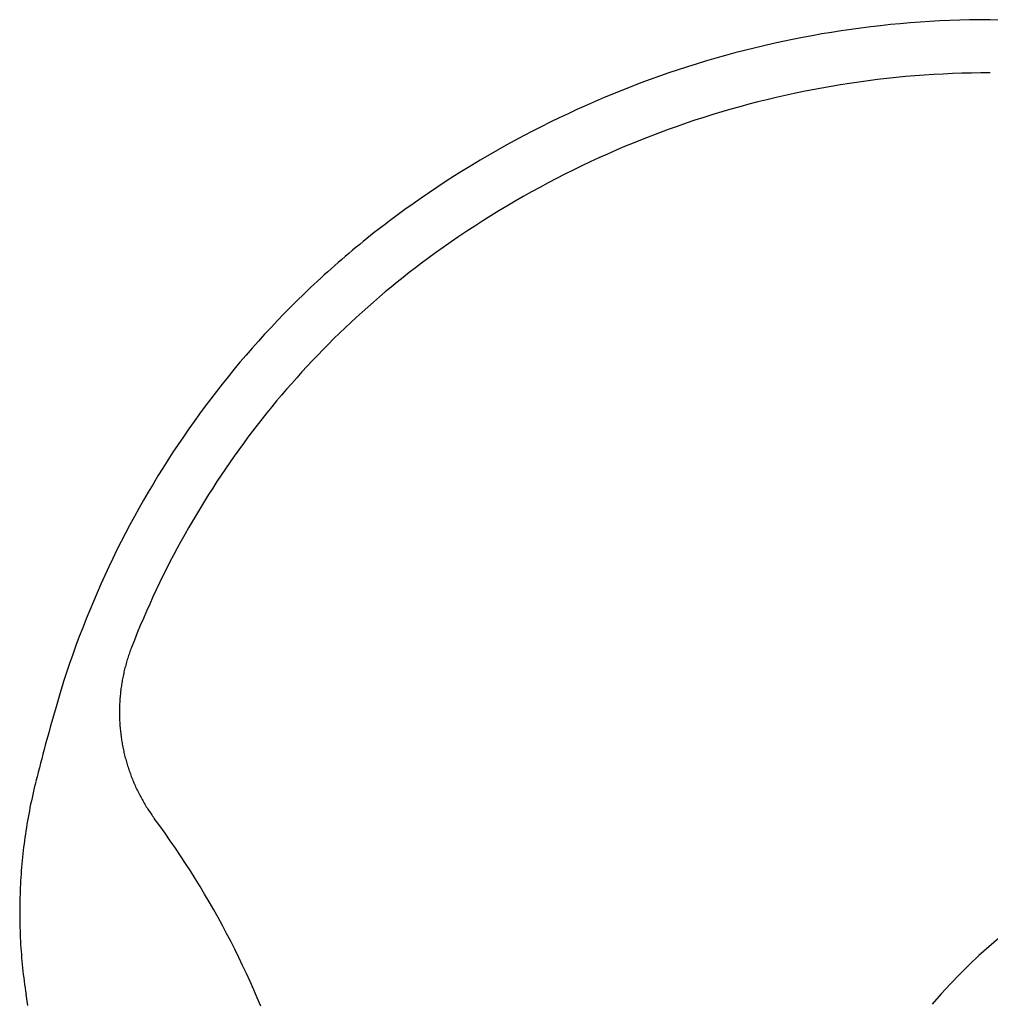
# Model space of a CAD drawing. Extents: x 20 to 2727, y 20 to 1747.
# Drawn here: x 2217 to 2439, y 1476 to 1702 of the extents above; entities that cross this region are included whole.
import ezdxf

# ---------------------------------------------------------------- set-up
doc = ezdxf.new("R2010")
doc.units = 0
doc.layers.get('0').update_dxf_attribs({"color": 3, "linetype": 'CONTINUOUS'})
doc.layers.add('CSLAYER3', color=3, linetype='CONTINUOUS')

# ---------------------------------------------------------------- blocks, each defined once
blk = doc.blocks.new('BLKF017')
at = {"layer": 'CSLAYER3', "color": 3, "linetype": 'CONTINUOUS'}
for p, q in [((2409.49033, 1700.025652), (2407.243504, 1699.719835)), ((2411.740928, 1700.30911), (2409.49033, 1700.025652)), ((2413.995145, 1700.57016), (2411.740928, 1700.30911)), ((2416.252829, 1700.80875), (2413.995145, 1700.57016)), ((2418.513826, 1701.024831), (2416.252829, 1700.80875)), ((2420.777985, 1701.218352), (2418.513826, 1701.024831)), ((2423.045152, 1701.389263), (2420.777985, 1701.218352)), ((2425.315176, 1701.537513), (2423.045152, 1701.389263)), ((2427.587903, 1701.663051), (2425.315176, 1701.537513)), ((2429.863182, 1701.765828), (2427.587903, 1701.663051)), ((2432.140858, 1701.845793), (2429.863182, 1701.765828)), ((2434.420781, 1701.902895), (2432.140858, 1701.845793)), ((2436.702798, 1701.937084), (2434.420781, 1701.902895)), ((2438.986755, 1701.948311), (2436.702798, 1701.937084)), ((2439.156285, 1701.941949), (2438.986758, 1701.948302)), ((2443.422885, 1701.767566), (2439.156291, 1701.941946)), ((2396.071285, 1697.857141), (2393.850292, 1697.418233)), ((2398.296965, 1698.273993), (2396.071285, 1697.857141)), ((2400.52718, 1698.668739), (2398.296965, 1698.273993)), ((2402.761776, 1699.041328), (2400.52718, 1698.668739)), ((2405.000602, 1699.39171), (2402.761776, 1699.041328)), ((2407.243504, 1699.719835), (2405.000602, 1699.39171)), ((2385.01624, 1695.443051), (2382.82097, 1694.89462)), ((2387.21696, 1695.969678), (2385.01624, 1695.443051)), ((2389.422977, 1696.474451), (2387.21696, 1695.969678)), ((2391.634138, 1696.957319), (2389.422977, 1696.474451)), ((2393.850292, 1697.418233), (2391.634138, 1696.957319)), ((2376.269384, 1693.119009), (2374.097439, 1692.483868)), ((2378.44739, 1693.732549), (2376.269384, 1693.119009)), ((2380.631302, 1694.324436), (2378.44739, 1693.732549)), ((2382.82097, 1694.89462), (2380.631302, 1694.324436)), ((2369.772338, 1691.14898), (2367.619488, 1690.449334)), ((2371.931706, 1691.827174), (2369.772338, 1691.14898)), ((2374.097439, 1692.483868), (2371.931706, 1691.827174)), ((2363.333951, 1688.985893), (2361.201569, 1688.222197)), ((2365.473308, 1689.728289), (2363.333951, 1688.985893)), ((2367.619488, 1690.449334), (2365.473308, 1689.728289)), ((2417.586673, 1688.683444), (2415.444416, 1688.458192)), ((2419.732068, 1688.887318), (2417.586673, 1688.683444)), ((2421.880455, 1689.069766), (2419.732068, 1688.887318)), ((2424.03169, 1689.230739), (2421.880455, 1689.069766)), ((2426.185627, 1689.370189), (2424.03169, 1689.230739)), ((2428.342121, 1689.48807), (2426.185627, 1689.370189)), ((2430.501027, 1689.584333), (2428.342121, 1689.48807)), ((2432.662201, 1689.658929), (2430.501027, 1689.584333)), ((2434.825497, 1689.711812), (2432.662201, 1689.658929)), ((2436.99077, 1689.742934), (2434.825497, 1689.711812)), ((2439.157876, 1689.752246), (2436.99077, 1689.742934)), ((2356.958342, 1686.63111), (2354.847801, 1685.803818)), ((2359.076315, 1687.437253), (2356.958342, 1686.63111)), ((2361.201569, 1688.222197), (2359.076315, 1687.437253)), ((2402.664881, 1686.660406), (2400.548646, 1686.286843)), ((2404.785268, 1687.012925), (2402.664881, 1686.660406)), ((2406.909662, 1687.344352), (2404.785268, 1687.012925)), ((2409.037919, 1687.654641), (2406.909662, 1687.344352)), ((2411.169894, 1687.943742), (2409.037919, 1687.654641)), ((2413.305441, 1688.211608), (2411.169894, 1687.943742)), ((2415.444416, 1688.458192), (2413.305441, 1688.211608)), ((2350.64963, 1684.085991), (2348.562304, 1683.195557)), ((2352.744846, 1684.955429), (2350.64963, 1684.085991)), ((2354.847801, 1685.803818), (2352.744846, 1684.955429)), ((2390.034841, 1684.105053), (2387.946569, 1683.606235)), ((2392.128137, 1684.583115), (2390.034841, 1684.105053)), ((2394.22631, 1685.040373), (2392.128137, 1684.583115)), ((2396.329216, 1685.476779), (2394.22631, 1685.040373)), ((2398.43671, 1685.892285), (2396.329216, 1685.476779)), ((2400.548646, 1686.286843), (2398.43671, 1685.892285)), ((2346.483021, 1682.284177), (2344.411934, 1681.3519)), ((2348.562304, 1683.195557), (2346.483021, 1682.284177)), ((2381.713338, 1681.985721), (2379.646607, 1681.404356)), ((2383.785672, 1682.546521), (2381.713338, 1681.985721)), ((2385.863464, 1683.086708), (2383.785672, 1682.546521)), ((2387.946569, 1683.606235), (2385.863464, 1683.086708)), ((2342.349196, 1680.398777), (2340.294958, 1679.424858)), ((2344.411934, 1681.3519), (2342.349196, 1680.398777)), ((2375.530534, 1680.180124), (2373.481483, 1679.537352)), ((2377.585624, 1680.802475), (2375.530534, 1680.180124)), ((2379.646607, 1681.404356), (2377.585624, 1680.802475)), ((2336.212597, 1677.414837), (2334.184777, 1676.378835)), ((2338.249374, 1678.430195), (2336.212597, 1677.414837)), ((2340.294958, 1679.424858), (2338.249374, 1678.430195)), ((2367.372006, 1677.486989), (2365.348556, 1676.763011)), ((2369.402073, 1678.190737), (2367.372006, 1677.486989)), ((2371.438614, 1678.874207), (2369.402073, 1678.190737)), ((2373.481483, 1679.537352), (2371.438614, 1678.874207)), ((2332.166069, 1675.322239), (2330.156625, 1674.2451)), ((2334.184777, 1676.378835), (2332.166069, 1675.322239)), ((2361.322092, 1675.254559), (2359.319368, 1674.47018)), ((2363.33187, 1676.018852), (2361.322092, 1675.254559)), ((2365.348556, 1676.763011), (2363.33187, 1676.018852)), ((2328.156597, 1673.147468), (2326.166138, 1672.029394)), ((2330.156625, 1674.2451), (2328.156597, 1673.147468)), ((2355.335658, 1672.841354), (2353.354964, 1671.997004)), ((2357.323841, 1673.665762), (2355.335658, 1672.841354)), ((2359.319368, 1674.47018), (2357.323841, 1673.665762)), ((2324.1854, 1670.890927), (2322.214536, 1669.732119)), ((2326.166138, 1672.029394), (2324.1854, 1670.890927)), ((2351.381903, 1671.13276), (2349.41662, 1670.248668)), ((2353.354964, 1671.997004), (2351.381903, 1671.13276)), ((2320.253699, 1668.553019), (2318.303041, 1667.353679)), ((2322.214536, 1669.732119), (2320.253699, 1668.553019)), ((2345.50997, 1668.421137), (2343.568892, 1667.477793)), ((2347.45926, 1669.344778), (2345.50997, 1668.421137)), ((2349.41662, 1670.248668), (2347.45926, 1669.344778)), ((2316.362715, 1666.134148), (2314.432872, 1664.894477)), ((2318.303041, 1667.353679), (2316.362715, 1666.134148)), ((2341.636173, 1666.514794), (2339.711958, 1665.532188)), ((2343.568892, 1667.477793), (2341.636173, 1666.514794)), ((2314.432872, 1664.894477), (2312.513667, 1663.634717)), ((2337.796391, 1664.530022), (2335.889618, 1663.508345)), ((2339.711958, 1665.532188), (2337.796391, 1664.530022)), ((2310.605251, 1662.354917), (2308.707777, 1661.055129)), ((2312.513667, 1663.634717), (2310.605251, 1662.354917)), ((2333.991784, 1662.467203), (2332.103033, 1661.406647)), ((2335.889618, 1663.508345), (2333.991784, 1662.467203)), ((2306.821397, 1659.735402), (2304.946265, 1658.395788)), ((2308.707777, 1661.055129), (2306.821397, 1659.735402)), ((2330.223511, 1660.326722), (2328.353363, 1659.227477)), ((2332.103033, 1661.406647), (2330.223511, 1660.326722)), ((2303.082539, 1657.036329), (2302.21708, 1656.39582)), ((2304.946265, 1658.395788), (2303.082532, 1657.036336)), ((2326.492734, 1658.10896), (2324.641768, 1656.971219)), ((2328.353363, 1659.227477), (2326.492734, 1658.10896)), ((2300.49689, 1655.101943), (2299.642182, 1654.448608)), ((2301.355193, 1655.751019), (2300.49689, 1655.101943)), ((2302.21708, 1656.39582), (2301.355193, 1655.751019)), ((2322.800612, 1655.814301), (2320.969409, 1654.638255)), ((2324.641768, 1656.971219), (2322.800612, 1655.814301)), ((2297.943602, 1653.129234), (2297.099753, 1652.463228)), ((2298.791082, 1653.791033), (2297.943602, 1653.129234)), ((2299.642182, 1654.448608), (2298.791082, 1653.791033)), ((2319.148305, 1653.443128), (2317.337445, 1652.228969)), ((2320.969409, 1654.638255), (2319.148305, 1653.443128)), ((2294.590118, 1650.440142), (2293.760916, 1649.757482)), ((2295.422999, 1651.118665), (2294.590118, 1650.440142)), ((2296.259548, 1651.793033), (2295.422999, 1651.118665)), ((2297.099753, 1652.463228), (2296.259548, 1651.793033)), ((2315.536974, 1650.995824), (2313.747036, 1649.743743)), ((2317.337445, 1652.228969), (2315.536974, 1650.995824)), ((2292.1136, 1648.379816), (2291.295509, 1647.684845)), ((2292.935406, 1649.070701), (2292.1136, 1648.379816)), ((2293.760916, 1649.757482), (2292.935406, 1649.070701)), ((2311.967778, 1648.472772), (2310.199344, 1647.18296)), ((2313.747036, 1649.743743), (2311.967778, 1648.472772)), ((2289.670524, 1646.282713), (2288.863653, 1645.575586)), ((2290.481147, 1646.985805), (2289.670524, 1646.282713)), ((2291.295509, 1647.684845), (2290.481147, 1646.985805)), ((2308.782018, 1646.12068), (2307.370069, 1645.050838)), ((2310.204103, 1647.178139), (2308.782018, 1646.12068)), ((2287.261215, 1644.149296), (2286.465672, 1643.430168)), ((2288.060546, 1644.864441), (2287.261215, 1644.149296)), ((2288.863653, 1645.575586), (2288.060546, 1644.864441)), ((2305.968321, 1643.968696), (2304.576837, 1642.874338)), ((2307.370069, 1645.050838), (2305.968321, 1643.968696)), ((2284.10189, 1641.249055), (2283.321618, 1640.514165)), ((2284.885997, 1641.98003), (2284.10189, 1641.249055)), ((2285.673929, 1642.707073), (2284.885997, 1641.98003)), ((2286.465672, 1643.430168), (2285.673929, 1642.707073)), ((2303.19568, 1641.767847), (2301.824916, 1640.649309)), ((2304.576837, 1642.874338), (2303.19568, 1641.767847)), ((2281.772632, 1639.032711), (2280.239133, 1637.535805)), ((2283.321618, 1640.514165), (2281.772632, 1639.032711)), ((2300.464607, 1639.518806), (2299.114817, 1638.376422)), ((2301.824916, 1640.649309), (2300.464607, 1639.518806)), ((2280.239133, 1637.535805), (2278.721218, 1636.023585)), ((2297.775611, 1637.222241), (2296.447052, 1636.056347)), ((2299.114817, 1638.376422), (2297.775611, 1637.222241)), ((2277.218984, 1634.496187), (2275.732527, 1632.95375)), ((2278.721218, 1636.023585), (2277.218984, 1634.496187)), ((2295.129204, 1634.878823), (2293.82213, 1633.689754)), ((2296.447052, 1636.056347), (2295.129204, 1634.878823)), ((2275.732527, 1632.95375), (2274.261942, 1631.39641)), ((2292.525895, 1632.489223), (2291.240563, 1631.277314)), ((2293.82213, 1633.689754), (2292.525895, 1632.489223)), ((2274.261942, 1631.39641), (2272.807325, 1629.824306)), ((2289.966197, 1630.054111), (2288.702861, 1628.819697)), ((2291.240563, 1631.277314), (2289.966197, 1630.054111)), ((2271.368774, 1628.237574), (2269.946384, 1626.636352)), ((2272.807325, 1629.824306), (2271.368774, 1628.237574)), ((2288.702861, 1628.819697), (2287.450619, 1627.574157)), ((2269.946384, 1626.636352), (2268.540251, 1625.020778)), ((2286.209535, 1626.317573), (2284.979672, 1625.050031)), ((2287.450619, 1627.574157), (2286.209535, 1626.317573)), ((2267.150471, 1623.390989), (2265.77714, 1621.747123)), ((2268.540251, 1625.020778), (2267.150471, 1623.390989)), ((2283.761095, 1623.771613), (2282.553868, 1622.482404)), ((2284.979672, 1625.050031), (2283.761095, 1623.771613)), ((2265.77714, 1621.747123), (2264.420356, 1620.089316)), ((2281.358053, 1621.182487), (2280.173715, 1619.871947)), ((2282.553868, 1622.482404), (2281.358053, 1621.182487)), ((2264.420356, 1620.089316), (2263.080213, 1618.417706)), ((2280.173715, 1619.871947), (2279.000918, 1618.550866)), ((2261.756807, 1616.732431), (2260.450236, 1615.033629)), ((2263.080213, 1618.417706), (2261.756807, 1616.732431)), ((2277.839726, 1617.219329), (2276.690202, 1615.877419)), ((2279.000918, 1618.550866), (2277.839726, 1617.219329)), ((2260.450236, 1615.033629), (2259.160595, 1613.321436)), ((2275.552411, 1614.52522), (2274.426415, 1613.162817)), ((2276.690202, 1615.877419), (2275.552411, 1614.52522)), ((2259.160595, 1613.321436), (2257.88798, 1611.59599)), ((2274.426415, 1613.162817), (2273.31228, 1611.790292)), ((2256.632488, 1609.857429), (2255.394214, 1608.105889)), ((2257.88798, 1611.59599), (2256.632488, 1609.857429)), ((2272.210068, 1610.40773), (2271.119844, 1609.015214)), ((2273.31228, 1611.790292), (2272.210068, 1610.40773)), ((2255.394214, 1608.105889), (2254.173254, 1606.341509)), ((2270.041672, 1607.612829), (2268.975615, 1606.200657)), ((2271.119844, 1609.015214), (2270.041672, 1607.612829)), ((2254.173254, 1606.341509), (2252.969706, 1604.564426)), ((2268.975615, 1606.200657), (2267.921736, 1604.778783)), ((2252.969706, 1604.564426), (2251.783664, 1602.774777)), ((2266.880101, 1603.347291), (2265.850773, 1601.906264)), ((2267.921736, 1604.778783), (2266.880101, 1603.347291)), ((2250.615225, 1600.9727), (2249.464486, 1599.158332)), ((2251.783664, 1602.774777), (2250.615225, 1600.9727)), ((2265.850773, 1601.906264), (2264.833815, 1600.455786)), ((2249.464486, 1599.158332), (2248.331542, 1597.331811)), ((2263.829292, 1598.995942), (2262.837267, 1597.526813)), ((2264.833815, 1600.455786), (2263.829292, 1598.995942)), ((2248.331542, 1597.331811), (2247.216489, 1595.493273)), ((2261.857805, 1596.048486), (2260.890968, 1594.561042)), ((2262.837267, 1597.526813), (2261.857805, 1596.048486)), ((2247.216489, 1595.493273), (2246.119424, 1593.642857)), ((2260.890968, 1594.561042), (2259.936821, 1593.064567)), ((2245.040443, 1591.7807), (2243.979642, 1589.90694)), ((2246.119424, 1593.642857), (2245.040443, 1591.7807)), ((2258.995428, 1591.559144), (2258.066852, 1590.044856)), ((2259.936821, 1593.064567), (2258.995428, 1591.559144)), ((2243.979642, 1589.90694), (2242.937116, 1588.021713)), ((2258.066852, 1590.044856), (2257.151157, 1588.521788)), ((2242.937116, 1588.021713), (2241.912963, 1586.125158)), ((2257.151157, 1588.521788), (2256.248408, 1586.990023)), ((2241.912963, 1586.125158), (2240.907278, 1584.217411)), ((2255.358667, 1585.449645), (2254.482, 1583.900738)), ((2256.248408, 1586.990023), (2255.358667, 1585.449645)), ((2240.907278, 1584.217411), (2239.920157, 1582.29861)), ((2254.482, 1583.900738), (2253.618469, 1582.343385)), ((2238.951697, 1580.368893), (2238.001994, 1578.428397)), ((2239.920157, 1582.29861), (2238.951697, 1580.368893)), ((2252.768138, 1580.777671), (2251.931072, 1579.203679)), ((2253.618469, 1582.343385), (2252.768138, 1580.777671)), ((2238.001994, 1578.428397), (2237.071143, 1576.47726)), ((2251.931072, 1579.203679), (2251.107334, 1577.621493)), ((2237.071143, 1576.47726), (2236.159241, 1574.515618)), ((2250.296988, 1576.031197), (2249.500098, 1574.432875)), ((2251.107334, 1577.621493), (2250.296988, 1576.031197)), ((2236.159241, 1574.515618), (2235.266385, 1572.54361)), ((2249.500098, 1574.432875), (2248.716728, 1572.826609)), ((2235.266385, 1572.54361), (2234.392669, 1570.561372)), ((2247.94694, 1571.212485), (2247.190801, 1569.590586)), ((2248.716728, 1572.826609), (2247.94694, 1571.212485)), ((2234.392669, 1570.561372), (2233.538191, 1568.569043)), ((2247.190801, 1569.590586), (2246.448372, 1567.960996)), ((2233.538191, 1568.569043), (2232.703047, 1566.566759)), ((2246.448372, 1567.960996), (2245.719719, 1566.323798)), ((2231.887332, 1564.554659), (2231.091143, 1562.532879)), ((2232.703047, 1566.566759), (2231.887332, 1564.554659)), ((2245.004904, 1564.679076), (2244.303992, 1563.026915)), ((2245.719719, 1566.323798), (2245.004904, 1564.679076)), ((2231.091143, 1562.532879), (2230.314575, 1560.501557)), ((2244.303992, 1563.026915), (2243.617046, 1561.367397)), ((2230.314575, 1560.501557), (2229.557726, 1558.46083)), ((2243.617046, 1561.367397), (2242.944131, 1559.700607)), ((2229.557726, 1558.46083), (2228.820691, 1556.410837)), ((2242.164619, 1557.723861), (2242.049681, 1557.415639)), ((2242.282137, 1558.031448), (2242.164619, 1557.723861)), ((2242.944131, 1559.700607), (2242.28531, 1558.026628)), ((2228.820691, 1556.410837), (2228.103566, 1554.351713)), ((2241.414156, 1555.553834), (2241.317233, 1555.2416)), ((2241.513647, 1555.865541), (2241.414156, 1555.553834)), ((2241.615707, 1556.176707), (2241.513647, 1555.865541)), ((2241.720339, 1556.487315), (2241.615707, 1556.176707)), ((2241.827544, 1556.79735), (2241.720339, 1556.487315)), ((2241.937324, 1557.106797), (2241.827544, 1556.79735)), ((2242.049681, 1557.415639), (2241.937324, 1557.106797)), ((2228.103566, 1554.351713), (2227.406448, 1552.283598)), ((2240.789482, 1553.358016), (2240.71047, 1553.042535)), ((2240.871047, 1553.673081), (2240.789482, 1553.358016)), ((2240.955167, 1553.987712), (2240.871047, 1553.673081)), ((2241.041843, 1554.301896), (2240.955167, 1553.987712)), ((2241.131078, 1554.615615), (2241.041843, 1554.301896)), ((2241.222874, 1554.928855), (2241.131078, 1554.615615)), ((2241.317233, 1555.2416), (2241.222874, 1554.928855)), ((2227.406448, 1552.283598), (2226.729432, 1550.206628)), ((2240.289883, 1551.141756), (2240.22868, 1550.823791)), ((2240.353624, 1551.459414), (2240.289883, 1551.141756)), ((2240.419905, 1551.776748), (2240.353624, 1551.459414)), ((2240.488728, 1552.093742), (2240.419905, 1551.776748)), ((2240.560095, 1552.410382), (2240.488728, 1552.093742)), ((2240.634008, 1552.726651), (2240.560095, 1552.410382)), ((2240.71047, 1553.042535), (2240.634008, 1552.726651)), ((2226.398492, 1549.164865), (2226.072615, 1548.12094)), ((2226.729432, 1550.206628), (2226.398492, 1549.164865)), ((2239.914645, 1548.9104), (2239.87115, 1548.590715)), ((2239.960664, 1549.229887), (2239.914645, 1548.9104)), ((2240.009208, 1549.549159), (2239.960664, 1549.229887)), ((2240.060279, 1549.868201), (2240.009208, 1549.549159)), ((2240.113881, 1550.186998), (2240.060279, 1549.868201)), ((2240.170014, 1550.505533), (2240.113881, 1550.186998)), ((2240.22868, 1550.823791), (2240.170014, 1550.505533)), ((2225.75181, 1547.07487), (2225.436092, 1546.026672)), ((2226.072615, 1548.12094), (2225.75181, 1547.07487)), ((2239.663056, 1546.669296), (2239.637167, 1546.348654)), ((2239.691454, 1546.989848), (2239.663056, 1546.669296)), ((2239.722363, 1547.310294), (2239.691454, 1546.989848)), ((2239.755785, 1547.63062), (2239.722363, 1547.310294)), ((2239.791722, 1547.950809), (2239.755785, 1547.63062)), ((2239.830177, 1548.270846), (2239.791722, 1547.950809)), ((2239.87115, 1548.590715), (2239.830177, 1548.270846)), ((2225.436084, 1546.02667), (2224.821384, 1543.891442)), ((2239.534401, 1544.423788), (2239.526016, 1544.102954)), ((2239.545281, 1544.744642), (2239.534401, 1544.423788)), ((2239.558657, 1545.065499), (2239.545281, 1544.744642)), ((2239.574532, 1545.386345), (2239.558657, 1545.065499)), ((2239.592907, 1545.707163), (2239.574532, 1545.386345)), ((2239.613784, 1546.027937), (2239.592907, 1545.707163)), ((2239.637167, 1546.348654), (2239.613784, 1546.027937)), ((2224.526799, 1542.860799), (2224.23437, 1541.829508)), ((2224.821386, 1543.891448), (2224.526799, 1542.860799)), ((2239.51672, 1543.461405), (2239.515805, 1543.140722)), ((2239.515805, 1543.140722), (2239.517376, 1542.820121)), ((2239.520123, 1543.782154), (2239.51672, 1543.461405)), ((2239.517376, 1542.820121), (2239.521432, 1542.499617)), ((2239.526016, 1544.102954), (2239.520123, 1543.782154)), ((2239.521432, 1542.499617), (2239.527968, 1542.179226)), ((2239.527968, 1542.179226), (2239.536985, 1541.858963)), ((2239.536985, 1541.858963), (2239.54848, 1541.538844)), ((2223.655987, 1539.765013), (2223.370036, 1538.731817)), ((2223.944099, 1540.797578), (2223.655987, 1539.765013)), ((2224.23437, 1541.829508), (2223.944099, 1540.797578)), ((2239.54848, 1541.538844), (2239.56245, 1541.218884)), ((2239.56245, 1541.218884), (2239.578893, 1540.8991)), ((2239.578893, 1540.8991), (2239.597808, 1540.579507)), ((2239.597808, 1540.579507), (2239.619192, 1540.260119)), ((2239.619192, 1540.260119), (2239.643044, 1539.940954)), ((2239.643044, 1539.940954), (2239.669361, 1539.622026)), ((2239.669361, 1539.622026), (2239.698141, 1539.303352)), ((2223.086246, 1537.697994), (2222.804619, 1536.663546)), ((2223.370036, 1538.731817), (2223.086246, 1537.697994)), ((2239.698141, 1539.303352), (2239.729382, 1538.984946)), ((2239.729382, 1538.984946), (2239.763082, 1538.666824)), ((2239.763082, 1538.666824), (2239.799238, 1538.349002)), ((2239.799238, 1538.349002), (2239.83785, 1538.031496)), ((2239.83785, 1538.031496), (2239.878914, 1537.714321)), ((2239.878914, 1537.714321), (2239.922429, 1537.397492)), ((2239.922429, 1537.397492), (2239.968393, 1537.081025)), ((2222.525155, 1535.628477), (2222.247854, 1534.592792)), ((2222.804619, 1536.663546), (2222.525155, 1535.628477)), ((2239.968393, 1537.081025), (2240.016803, 1536.764937)), ((2240.016803, 1536.764937), (2240.067658, 1536.449242)), ((2240.067658, 1536.449242), (2240.120954, 1536.133955)), ((2240.120954, 1536.133955), (2240.176692, 1535.819094)), ((2240.176692, 1535.819094), (2240.234867, 1535.504672)), ((2240.234867, 1535.504672), (2240.295478, 1535.190706)), ((2240.295478, 1535.190706), (2240.358523, 1534.877212)), ((2221.97272, 1533.556493), (2221.699751, 1532.519584)), ((2222.247854, 1534.592792), (2221.97272, 1533.556493)), ((2240.358523, 1534.877212), (2240.424001, 1534.564204)), ((2240.424001, 1534.564204), (2240.491908, 1534.251699)), ((2240.491908, 1534.251699), (2240.562243, 1533.939712)), ((2240.562243, 1533.939712), (2240.635003, 1533.628259)), ((2240.635003, 1533.628259), (2240.710188, 1533.317355)), ((2240.710188, 1533.317355), (2240.787793, 1533.007016)), ((2240.787793, 1533.007016), (2240.867819, 1532.697257)), ((2221.428949, 1531.48207), (2221.160316, 1530.443952)), ((2221.699751, 1532.519584), (2221.428949, 1531.48207)), ((2240.867819, 1532.697257), (2240.950261, 1532.388095)), ((2240.950261, 1532.388095), (2241.035119, 1532.079544)), ((2241.035119, 1532.079544), (2241.12239, 1531.77162)), ((2241.12239, 1531.77162), (2241.212072, 1531.464339)), ((2241.212072, 1531.464339), (2241.304164, 1531.157716)), ((2241.304164, 1531.157716), (2241.398662, 1530.851768)), ((2241.398662, 1530.851768), (2241.495565, 1530.546509)), ((2220.629557, 1528.365924), (2220.367434, 1527.326021)), ((2220.893851, 1529.405236), (2220.629557, 1528.365924)), ((2221.160316, 1530.443952), (2220.893851, 1529.405236)), ((2241.495565, 1530.546509), (2241.594871, 1530.241955)), ((2241.594871, 1530.241955), (2241.696578, 1529.938122)), ((2241.696578, 1529.938122), (2241.800683, 1529.635025)), ((2241.800683, 1529.635025), (2241.907185, 1529.33268)), ((2241.907185, 1529.33268), (2242.016082, 1529.031103)), ((2242.016082, 1529.031103), (2242.12737, 1528.730308)), ((2242.12737, 1528.730308), (2242.24105, 1528.430313)), ((2242.24105, 1528.430313), (2242.357117, 1528.131132)), ((2220.178559, 1526.574258), (2219.997605, 1525.82473)), ((2220.364262, 1527.322813), (2220.178559, 1526.574258)), ((2242.357117, 1528.131132), (2242.475571, 1527.83278)), ((2242.475571, 1527.83278), (2242.596409, 1527.535274)), ((2242.596409, 1527.535274), (2242.719628, 1527.238629)), ((2242.719628, 1527.238629), (2242.845228, 1526.942861)), ((2242.845228, 1526.942861), (2242.973206, 1526.647985)), ((2242.973206, 1526.647985), (2243.103559, 1526.354017)), ((2243.103559, 1526.354017), (2243.236286, 1526.060972)), ((2243.236286, 1526.060972), (2243.371385, 1525.768866)), ((2219.649945, 1524.32285), (2219.483242, 1523.570545)), ((2219.8214, 1525.074253), (2219.649945, 1524.32285)), ((2219.997605, 1525.82473), (2219.8214, 1525.074253)), ((2243.371385, 1525.768866), (2243.508853, 1525.477715)), ((2243.508853, 1525.477715), (2243.648689, 1525.187533)), ((2243.648689, 1525.187533), (2243.79089, 1524.898338)), ((2243.79089, 1524.898338), (2243.935455, 1524.610144)), ((2243.935455, 1524.610144), (2244.08238, 1524.322967)), ((2244.08238, 1524.322967), (2244.231665, 1524.036822)), ((2244.231665, 1524.036822), (2244.383307, 1523.751726)), ((2219.164094, 1522.063324), (2219.011652, 1521.308456)), ((2219.321291, 1522.817362), (2219.164094, 1522.063324)), ((2219.483242, 1523.570545), (2219.321291, 1522.817362)), ((2244.383307, 1523.751726), (2244.537304, 1523.467693)), ((2244.537304, 1523.467693), (2244.693654, 1523.184739)), ((2244.693654, 1523.184739), (2244.852354, 1522.90288)), ((2244.852354, 1522.90288), (2245.013403, 1522.622132)), ((2245.013403, 1522.622132), (2245.176799, 1522.34251)), ((2245.176799, 1522.34251), (2245.34254, 1522.064029)), ((2245.34254, 1522.064029), (2245.510623, 1521.786706)), ((2245.510623, 1521.786706), (2245.681047, 1521.510556)), ((2218.721037, 1519.796324), (2218.582866, 1519.039107)), ((2218.863966, 1520.552781), (2218.721037, 1519.796324)), ((2219.011652, 1521.308456), (2218.863966, 1520.552781)), ((2245.681047, 1521.510556), (2245.853809, 1521.235593)), ((2245.853809, 1521.235593), (2246.028907, 1520.961835)), ((2246.028907, 1520.961835), (2246.206339, 1520.689297)), ((2246.206339, 1520.689297), (2246.386104, 1520.417993)), ((2246.386104, 1520.417993), (2246.568198, 1520.14794)), ((2246.568198, 1520.14794), (2246.752621, 1519.879154)), ((2246.752621, 1519.879154), (2246.939369, 1519.61165)), ((2246.939369, 1519.61165), (2247.128441, 1519.345443)), ((2247.128441, 1519.345443), (2247.319835, 1519.080549)), ((2218.320803, 1517.522492), (2218.196913, 1516.763141)), ((2218.449455, 1518.281155), (2218.320803, 1517.522492)), ((2218.582866, 1519.039107), (2218.449455, 1518.281155)), ((2247.319835, 1519.080549), (2247.513549, 1518.816984)), ((2248.755345, 1517.125804), (2247.513549, 1518.816972)), ((2249.977585, 1515.424575), (2248.755345, 1517.125804)), ((2217.963422, 1515.242471), (2217.853823, 1514.4812)), ((2218.077786, 1516.003126), (2217.963422, 1515.242471)), ((2218.196913, 1516.763141), (2218.077786, 1516.003126)), ((2251.18027, 1513.713443), (2249.977585, 1515.424575)), ((2217.648924, 1512.956905), (2217.553626, 1512.193929)), ((2217.74899, 1513.719337), (2217.648924, 1512.956905)), ((2217.853823, 1514.4812), (2217.74899, 1513.719337)), ((2252.363399, 1511.99257), (2251.18027, 1513.713443)), ((2217.377338, 1510.666437), (2217.296351, 1509.901969)), ((2217.463097, 1511.430432), (2217.377338, 1510.666437)), ((2217.553626, 1512.193929), (2217.463097, 1511.430432)), ((2253.526972, 1510.262114), (2252.363399, 1511.99257)), ((2254.67099, 1508.522235), (2253.526972, 1510.262114)), ((2217.148695, 1508.371709), (2217.082028, 1507.605964)), ((2217.220136, 1509.137052), (2217.148695, 1508.371709)), ((2217.296351, 1509.901969), (2217.220136, 1509.137052)), ((2255.795452, 1506.773093), (2254.67099, 1508.522235)), ((2216.963024, 1506.073365), (2216.910688, 1505.306557)), ((2217.020138, 1506.839842), (2216.963024, 1506.073365)), ((2217.082028, 1507.605964), (2217.020138, 1506.839842)), ((2256.900358, 1505.014848), (2255.795452, 1506.773093)), ((2216.820355, 1503.772047), (2216.78236, 1503.004391)), ((2216.863131, 1504.539443), (2216.820355, 1503.772047)), ((2216.910688, 1505.306557), (2216.863131, 1504.539443)), ((2257.985708, 1503.24766), (2256.900358, 1505.014848)), ((2216.720718, 1501.468398), (2216.697073, 1500.700108)), ((2216.749147, 1502.2365), (2216.720718, 1501.468398)), ((2216.78236, 1503.004391), (2216.749147, 1502.2365)), ((2259.051503, 1501.471687), (2257.985708, 1503.24766)), ((2260.097742, 1499.68709), (2259.051503, 1501.471687)), ((2216.664142, 1499.163062), (2216.654858, 1498.394352)), ((2216.678214, 1499.931655), (2216.664142, 1499.163062)), ((2216.697073, 1500.700108), (2216.678214, 1499.931655)), ((2261.124425, 1497.894029), (2260.097742, 1499.68709)), ((2216.654858, 1498.394352), (2216.650363, 1497.625551)), ((2216.650363, 1497.625551), (2216.650659, 1496.856681)), ((2216.650659, 1496.856681), (2216.655745, 1496.087766)), ((2262.131552, 1496.092663), (2261.124425, 1497.894029)), ((2216.655745, 1496.087766), (2216.665624, 1495.318831)), ((2216.665624, 1495.318831), (2216.680296, 1494.549898)), ((2216.680296, 1494.549898), (2216.699763, 1493.780993)), ((2263.119124, 1494.283151), (2262.131552, 1496.092663)), ((2216.699763, 1493.780993), (2216.724025, 1493.012138)), ((2216.724025, 1493.012138), (2216.753085, 1492.243357)), ((2216.753085, 1492.243357), (2216.786942, 1491.474675)), ((2264.08714, 1492.465655), (2263.119124, 1494.283151)), ((2265.0356, 1490.640332), (2264.08714, 1492.465655)), ((2216.786942, 1491.474675), (2216.825598, 1490.706115)), ((2216.825598, 1490.706115), (2216.869054, 1489.937701)), ((2216.869054, 1489.937701), (2216.917312, 1489.169456)), ((2265.964505, 1488.807344), (2265.0356, 1490.640332)), ((2441.148713, 1491.385616), (2438.837691, 1489.41636)), ((2216.917312, 1489.169456), (2216.970371, 1488.401405)), ((2216.970371, 1488.401405), (2217.028235, 1487.633571)), ((2266.873853, 1486.96685), (2265.964505, 1488.807344)), ((2438.837691, 1489.41636), (2436.566717, 1487.380279)), ((2217.028235, 1487.633571), (2217.090902, 1486.865979)), ((2217.090902, 1486.865979), (2217.158376, 1486.098651)), ((2217.158376, 1486.098651), (2217.230656, 1485.331612)), ((2267.763646, 1485.119008), (2266.873853, 1486.96685)), ((2436.566717, 1487.380279), (2434.337143, 1485.277475)), ((2217.230656, 1485.331612), (2217.307743, 1484.564886)), ((2217.307743, 1484.564886), (2217.38964, 1483.798496)), ((2217.38964, 1483.798496), (2217.476347, 1483.032467)), ((2268.633884, 1483.26398), (2267.763646, 1485.119008)), ((2269.484565, 1481.401925), (2268.633884, 1483.26398)), ((2434.337143, 1485.277475), (2432.150289, 1483.108051)), ((2217.476347, 1483.032467), (2217.567865, 1482.266821)), ((2217.567865, 1482.266821), (2217.664195, 1481.501583)), ((2217.664195, 1481.501583), (2217.765339, 1480.736777)), ((2270.315691, 1479.533003), (2269.484565, 1481.401925)), ((2432.150289, 1483.108051), (2430.007494, 1480.872111)), ((2217.765339, 1480.736777), (2217.871297, 1479.972427)), ((2217.871297, 1479.972427), (2217.98207, 1479.208555)), ((2217.98207, 1479.208555), (2218.09766, 1478.445187)), ((2271.127261, 1477.657372), (2270.315691, 1479.533003)), ((2430.007494, 1480.872111), (2427.910097, 1478.569778)), ((2218.486508, 1475.909148), (2218.103999, 1478.440369)), ((2271.919275, 1475.775194), (2271.127261, 1477.657372)), ((2427.910097, 1478.569778), (2425.859421, 1476.201144))]:
    blk.add_line(p, q, dxfattribs=at)

msp = doc.modelspace()

# ---------------------------------------------------------------- block references
msp.add_blockref('BLKF017', (0, 0))

doc.saveas('drawing.dxf')
